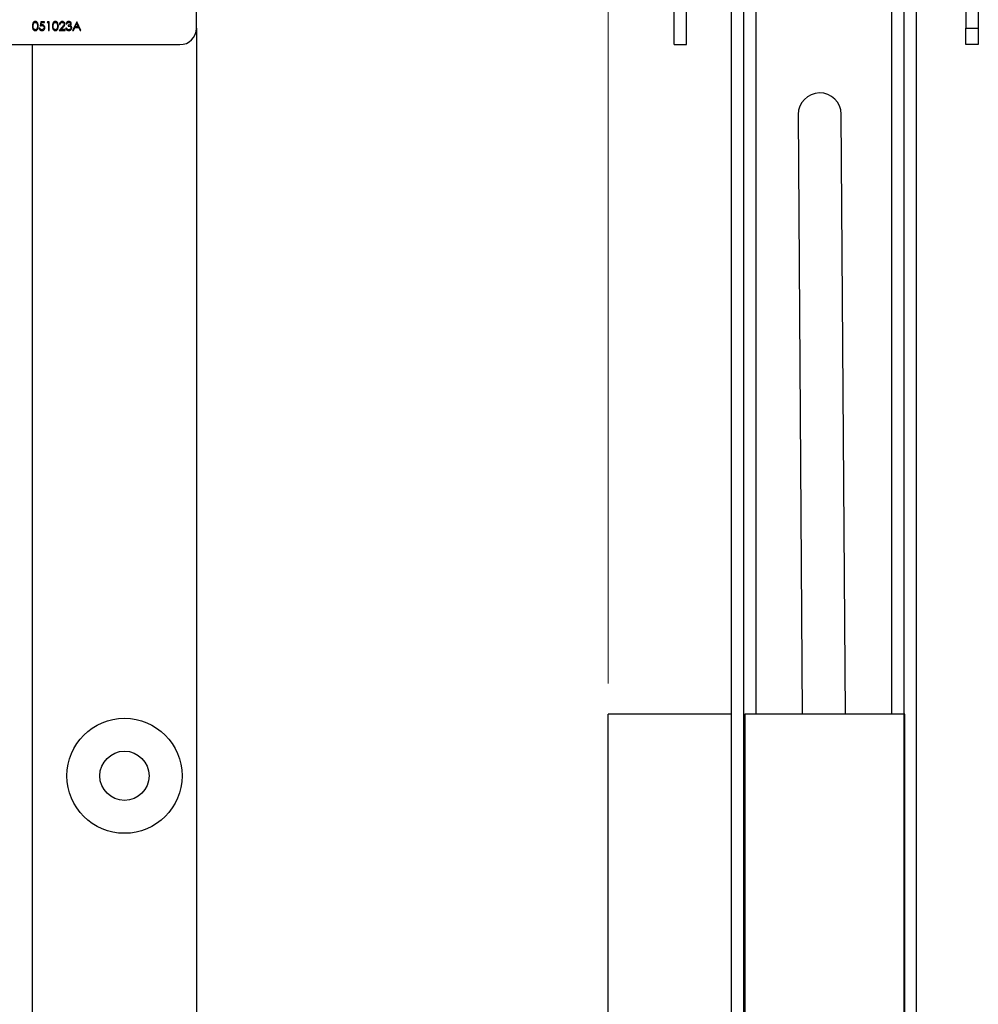
# Model space of a CAD drawing. Units: millimetres. Extents: x 8 to 201, y 4 to 288.
# Drawn here: x 69 to 100, y 207 to 239 of the extents above; entities that cross this region are included whole.
import ezdxf

# ---------------------------------------------------------------- set-up
doc = ezdxf.new("R2010")
doc.units = ezdxf.units.MM
doc.styles.add('SLDTEXTSTYLE2', font='TXT', dxfattribs={"width": 0.7})
doc.dimstyles.new('SLDDIMSTYLE1', dxfattribs={"dimtxt": 2.731911, "dimasz": 2.64, "dimexe": 0, "dimexo": 0.0625, "dimgap": 0.682978, "dimtad": 1, "dimdec": 0, "dimlfac": 7.5, "dimrnd": 1e-09, "dimzin": 12, "dimdsep": 46, "dimtxsty": 'SLDTEXTSTYLE2', "dimsah": 1, "dimcen": 0.09, "dimadec": 0, "dimazin": 3, "dimtfac": 1, "dimtdec": 0, "dimtofl": 0, "dimtmove": 0, "dimatfit": 3, "dimfxl": 0, "dimfrac": 2, "dimtolj": 1, "dimtzin": 12, "dimarcsym": 0})

# ---------------------------------------------------------------- blocks, each defined once
blk = doc.blocks.new('_D_1')
at = {"color": 7, "linetype": 'Continuous', "lineweight": 0}
for p, q in [((87.602, 217.742), (87.602, 268.616)), ((94.642, 265.743), (94.642, 268.616)), ((87.602, 267.616), (79.922, 267.616)), ((87.602, 267.616), (94.642, 267.616))]:
    blk.add_line(p, q, dxfattribs=at)
at = {"color": 7, "linetype": 'Continuous', "lineweight": 18}
for points in [[(87.602, 267.616), (90.242, 267.208), (90.242, 268.024)], [(94.642, 267.616), (92.002, 268.024), (92.002, 267.208)]]:
    blk.add_solid(points, dxfattribs=at)
at = {"color": 7, "linetype": 'Continuous', "lineweight": 18, "insert": (79.922, 270.345), "char_height": 2.1167, "attachment_point": 1, "style": 'SLDTEXTSTYLE2'}
blk.add_mtext('53', dxfattribs=at)

msp = doc.modelspace()

# ---------------------------------------------------------------- linework, layer by layer
at = {"color": 7, "linetype": 'Continuous', "lineweight": 25}
for p, q in [((92.402, 216.7415), (92.402, 244.7415)), ((96.802, 244.7415), (96.802, 216.7415)), ((74.2423, 239.0084), (74.2423, 244.3148)), ((89.7486, 238.4748), (89.7486, 244.3148)), ((90.1486, 238.4748), (90.1486, 244.3148)), ((92.002, 169.5415), (92.002, 244.2082)), ((97.202, 244.2082), (97.202, 169.5415)), ((97.602, 244.2082), (97.602, 169.5415)), ((99.2151, 244.3148), (99.2151, 239.0084)), ((99.6151, 244.3148), (99.6151, 239.0084)), ((91.602, 169.5415), (91.602, 242.8003)), ((69.1985, 239.2202), (69.1695, 239.0791)), ((69.3142, 239.2202), (69.1985, 239.2202)), ((69.203, 239.117), (69.2182, 239.1913)), ((69.2182, 239.1913), (69.3142, 239.1913)), ((69.3142, 239.1913), (69.3142, 239.2202)), ((69.414, 239.2202), (69.3975, 239.1913)), ((69.3975, 239.1913), (69.4409, 239.1913)), ((69.4662, 239.2202), (69.414, 239.2202)), ((69.4409, 239.1913), (69.4409, 238.938)), ((69.4662, 238.938), (69.4662, 239.2202)), ((69.7991, 239.1334), (69.8244, 239.1334)), ((70.0162, 239.1551), (70.0415, 239.1551)), ((70.0849, 239.108), (70.0849, 239.0791)), ((70.3599, 239.2202), (70.226, 238.938)), ((70.3103, 239.0574), (70.3614, 239.1652)), ((70.3635, 239.2202), (70.3599, 239.2202)), ((70.3614, 239.1652), (70.4112, 239.0574)), ((70.4938, 238.938), (70.3635, 239.2202)), ((69.1659, 239.0103), (69.1406, 239.0103)), ((69.4409, 238.938), (69.4662, 238.938)), ((69.8977, 239.0548), (69.7882, 238.938)), ((69.7882, 238.938), (69.98, 238.938)), ((69.8487, 238.9669), (69.9193, 239.0423)), ((69.98, 238.9669), (69.8487, 238.9669)), ((69.98, 238.938), (69.98, 238.9669)), ((70.0306, 239.014), (70.0053, 239.014)), ((70.226, 238.938), (70.2537, 238.938)), ((70.2537, 238.938), (70.2966, 239.0284)), ((70.2966, 239.0284), (70.4245, 239.0284)), ((70.4112, 239.0574), (70.3103, 239.0574)), ((70.4245, 239.0284), (70.4662, 238.938)), ((70.4662, 238.938), (70.4938, 238.938)), ((74.2423, 239.0084), (74.2423, 169.5415)), ((99.2151, 239.0084), (99.6151, 239.0084)), ((99.2151, 238.475), (99.2151, 239.0084)), ((99.6151, 239.0084), (99.6151, 238.475)), ((27.8423, 238.475), (73.709, 238.475)), ((68.909, 238.475), (68.909, 168.7415)), ((89.7486, 238.4748), (90.1486, 238.4748)), ((99.6151, 238.475), (99.2151, 238.475)), ((93.7686, 236.2034), (93.9016, 216.7415)), ((95.3016, 216.7415), (95.1686, 236.2129)), ((91.602, 216.7415), (87.602, 216.7415)), ((87.602, 169.5415), (87.602, 216.7415)), ((91.602, 169.5415), (91.602, 216.7415)), ((92.0353, 216.7415), (92.0353, 168.7415)), ((97.2353, 216.7415), (92.0353, 216.7415)), ((97.2353, 168.7415), (97.2353, 216.7415))]:
    msp.add_line(p, q, dxfattribs=at)
for radius in [1.8667, 0.8]:
    msp.add_circle((71.909, 214.7415), radius, dxfattribs=at)
for centre, radius, start, end in [((73.709, 239.0084), 0.5333, 270, 0), ((94.4686, 236.2082), 0.7, 0.3913, 180.3913)]:
    msp.add_arc(centre, radius, start, end, dxfattribs=at)
for points, knots in [([(69.0142, 239.2274), (69.006, 239.2268), (68.9895, 239.2254), (68.9669, 239.2141), (68.9486, 239.1972), (68.9223, 239.1549), (68.9209, 239.1127), (68.9198, 239.079)], [0, 0, 0, 0, 0.1252547, 0.2505325, 0.3758235, 0.501298, 1, 1, 1, 1]), ([(68.9198, 239.079), (68.9209, 239.0453), (68.9225, 238.9949), (68.9595, 238.9475), (68.9895, 238.9328), (69.006, 238.9314), (69.0142, 238.9307)], [0, 0, 0, 0, 0.49974987, 0.74891, 0.87444927, 1, 1, 1, 1]), ([(68.9452, 239.0791), (68.9456, 239.1054), (68.9461, 239.1384), (68.9648, 239.1728), (68.9785, 239.1866), (68.9956, 239.1966), (69.0086, 239.1978), (69.0151, 239.1985)], [0, 0, 0, 0, 0.4991529, 0.6244811, 0.7495818, 0.8748612, 1, 1, 1, 1]), ([(69.0151, 238.9597), (69.0086, 238.9604), (68.9957, 238.9618), (68.9728, 238.9747), (68.9457, 239.0132), (68.9454, 239.0527), (68.9452, 239.0791)], [0, 0, 0, 0, 0.1253938, 0.250914, 0.4997088, 1, 1, 1, 1]), ([(69.1116, 239.079), (69.11, 239.1128), (69.1076, 239.1636), (69.0694, 239.2107), (69.0391, 239.2254), (69.0225, 239.2268), (69.0142, 239.2274)], [0, 0, 0, 0, 0.49941866, 0.74880311, 0.87439993, 1, 1, 1, 1]), ([(69.0142, 238.9307), (69.0225, 238.9314), (69.0391, 238.9328), (69.0693, 238.9475), (69.1077, 238.9943), (69.11, 239.0451), (69.1116, 239.079)], [0, 0, 0, 0, 0.1256276, 0.2512573, 0.5005935, 1, 1, 1, 1]), ([(69.0151, 239.1985), (69.0215, 239.1978), (69.0344, 239.1965), (69.0573, 239.1833), (69.0837, 239.1445), (69.0852, 239.1053), (69.0863, 239.0791)], [0, 0, 0, 0, 0.1254015, 0.2509794, 0.4999285, 1, 1, 1, 1]), ([(69.0863, 239.0791), (69.086, 239.0656), (69.0854, 239.0414), (69.0786, 239.0183), (69.0756, 239.0081)], [0, 0, 0, 0, 0.5600972, 1, 1, 1, 1]), ([(69.1695, 239.0791), (69.1808, 239.0833), (69.2009, 239.0909), (69.2223, 239.0928), (69.2317, 239.0936)], [0, 0, 0, 0, 0.5602702, 1, 1, 1, 1]), ([(69.2363, 239.1225), (69.23, 239.1221), (69.2187, 239.1214), (69.2078, 239.1184), (69.203, 239.117)], [0, 0, 0, 0, 0.5597478, 1, 1, 1, 1]), ([(69.2317, 239.0936), (69.2415, 239.0929), (69.2609, 239.0915), (69.2843, 239.0759), (69.2979, 239.0542), (69.2991, 239.0389), (69.2998, 239.0313)], [0, 0, 0, 0, 0.28047154, 0.55973786, 0.77964045, 1, 1, 1, 1]), ([(69.3251, 239.0302), (69.3239, 239.0437), (69.3214, 239.0706), (69.2981, 239.1017), (69.268, 239.1199), (69.2469, 239.1217), (69.2363, 239.1225)], [0, 0, 0, 0, 0.280059, 0.5594789, 0.7795504, 1, 1, 1, 1]), ([(69.6655, 239.2274), (69.6572, 239.2268), (69.6407, 239.2254), (69.6182, 239.2141), (69.5999, 239.1972), (69.5736, 239.1549), (69.5722, 239.1127), (69.5711, 239.079)], [0, 0, 0, 0, 0.1252547, 0.2505325, 0.3758235, 0.501298, 1, 1, 1, 1]), ([(69.5711, 239.079), (69.5722, 239.0453), (69.5737, 238.9949), (69.6108, 238.9475), (69.6408, 238.9328), (69.6573, 238.9314), (69.6655, 238.9307)], [0, 0, 0, 0, 0.4997499, 0.74891, 0.8744493, 1, 1, 1, 1]), ([(69.5965, 239.0791), (69.5969, 239.1054), (69.5974, 239.1384), (69.6161, 239.1728), (69.6298, 239.1866), (69.6469, 239.1966), (69.6599, 239.1978), (69.6663, 239.1985)], [0, 0, 0, 0, 0.4991529, 0.6244811, 0.7495818, 0.8748612, 1, 1, 1, 1]), ([(69.6663, 238.9597), (69.6599, 238.9604), (69.647, 238.9618), (69.6241, 238.9747), (69.597, 239.0132), (69.5967, 239.0527), (69.5965, 239.0791)], [0, 0, 0, 0, 0.1253938, 0.250914, 0.4997088, 1, 1, 1, 1]), ([(69.7629, 239.079), (69.7613, 239.1128), (69.7588, 239.1636), (69.7207, 239.2107), (69.6904, 239.2254), (69.6738, 239.2268), (69.6655, 239.2274)], [0, 0, 0, 0, 0.4994187, 0.7488031, 0.8743999, 1, 1, 1, 1]), ([(69.6655, 238.9307), (69.6738, 238.9314), (69.6904, 238.9328), (69.7206, 238.9475), (69.759, 238.9943), (69.7613, 239.0451), (69.7629, 239.079)], [0, 0, 0, 0, 0.1256276, 0.2512573, 0.5005935, 1, 1, 1, 1]), ([(69.6663, 239.1985), (69.6728, 239.1978), (69.6857, 239.1965), (69.7085, 239.1833), (69.735, 239.1445), (69.7365, 239.1053), (69.7376, 239.0791)], [0, 0, 0, 0, 0.1254015, 0.2509794, 0.4999285, 1, 1, 1, 1]), ([(69.7376, 239.0791), (69.7372, 239.0656), (69.7367, 239.0414), (69.7299, 239.0183), (69.7269, 239.0081)], [0, 0, 0, 0, 0.5600972, 1, 1, 1, 1]), ([(69.8911, 239.2274), (69.8774, 239.2259), (69.8499, 239.2227), (69.8196, 239.1969), (69.8022, 239.1657), (69.8001, 239.1441), (69.7991, 239.1334)], [0, 0, 0, 0, 0.2794826, 0.5589871, 0.7793196, 1, 1, 1, 1]), ([(69.8244, 239.1334), (69.8258, 239.1429), (69.8286, 239.162), (69.8452, 239.1842), (69.8672, 239.1967), (69.8823, 239.1979), (69.8898, 239.1985)], [0, 0, 0, 0, 0.2804337, 0.5596038, 0.7795885, 1, 1, 1, 1]), ([(69.8898, 239.1985), (69.8986, 239.1976), (69.9161, 239.1958), (69.936, 239.1807), (69.949, 239.1619), (69.9504, 239.1481), (69.951, 239.1413)], [0, 0, 0, 0, 0.2799002, 0.5596137, 0.7798464, 1, 1, 1, 1]), ([(69.9764, 239.1435), (69.9748, 239.156), (69.9718, 239.181), (69.9491, 239.2091), (69.9207, 239.2253), (69.901, 239.2267), (69.8911, 239.2274)], [0, 0, 0, 0, 0.2795006, 0.5592802, 0.7794245, 1, 1, 1, 1]), ([(69.951, 239.1413), (69.9497, 239.1315), (69.9471, 239.112), (69.925, 239.084), (69.9081, 239.0659), (69.8977, 239.0548)], [0, 0, 0, 0, 0.2787165, 0.558849, 1, 1, 1, 1]), ([(69.9193, 239.0423), (69.9346, 239.0585), (69.956, 239.0811), (69.9743, 239.1172), (69.9757, 239.1348), (69.9764, 239.1435)], [0, 0, 0, 0, 0.5603618, 0.7801628, 1, 1, 1, 1]), ([(70.1002, 239.2274), (70.0889, 239.2263), (70.0664, 239.2239), (70.0319, 239.1998), (70.0221, 239.172), (70.0162, 239.1551)], [0, 0, 0, 0, 0.2807083, 0.56124, 1, 1, 1, 1]), ([(70.0415, 239.1551), (70.0447, 239.1617), (70.0509, 239.1749), (70.0656, 239.1899), (70.0832, 239.1974), (70.0948, 239.1981), (70.1005, 239.1985)], [0, 0, 0, 0, 0.28039733, 0.5595987, 0.77968775, 1, 1, 1, 1]), ([(70.1573, 239.1542), (70.1569, 239.1503), (70.1561, 239.1423), (70.1482, 239.1283), (70.1248, 239.1117), (70.1009, 239.1095), (70.0849, 239.108)], [0, 0, 0, 0, 0.1254563, 0.250984, 0.5005815, 1, 1, 1, 1]), ([(70.0849, 239.0791), (70.1051, 239.078), (70.1355, 239.0763), (70.1617, 239.052), (70.1705, 239.0342), (70.1713, 239.0243), (70.1718, 239.0194)], [0, 0, 0, 0, 0.499395, 0.7488093, 0.874413, 1, 1, 1, 1]), ([(70.1826, 239.1541), (70.1808, 239.1655), (70.1771, 239.1883), (70.1538, 239.2121), (70.1271, 239.2252), (70.1092, 239.2267), (70.1002, 239.2274)], [0, 0, 0, 0, 0.2789959, 0.5585272, 0.7792591, 1, 1, 1, 1]), ([(70.1005, 239.1985), (70.108, 239.198), (70.123, 239.197), (70.1414, 239.1865), (70.1548, 239.1719), (70.1565, 239.1601), (70.1573, 239.1542)], [0, 0, 0, 0, 0.2807608, 0.5606437, 0.780675, 1, 1, 1, 1]), ([(70.1497, 239.0961), (70.1601, 239.1046), (70.1788, 239.1199), (70.1814, 239.1436), (70.1826, 239.1541)], [0, 0, 0, 0, 0.55921203, 1, 1, 1, 1]), ([(70.1802, 239.072), (70.1754, 239.0775), (70.1666, 239.0875), (70.1548, 239.0934), (70.1497, 239.0961)], [0, 0, 0, 0, 0.5596653, 1, 1, 1, 1]), ([(70.1971, 239.0218), (70.1962, 239.032), (70.1946, 239.0501), (70.1846, 239.0653), (70.1802, 239.072)], [0, 0, 0, 0, 0.55946994, 1, 1, 1, 1]), ([(69.0756, 239.0081), (69.0726, 239.001), (69.0667, 238.9866), (69.0512, 238.971), (69.0333, 238.9614), (69.0211, 238.9603), (69.0151, 238.9597)], [0, 0, 0, 0, 0.280262, 0.5597794, 0.7799888, 1, 1, 1, 1]), ([(69.1406, 239.0103), (69.1432, 238.9985), (69.1484, 238.9749), (69.1707, 238.9485), (69.1982, 238.9329), (69.2172, 238.9315), (69.2267, 238.9307)], [0, 0, 0, 0, 0.2800344, 0.559638, 0.7797108, 1, 1, 1, 1]), ([(69.2281, 238.9597), (69.22, 238.9606), (69.2037, 238.9624), (69.1837, 238.9746), (69.1707, 238.9916), (69.1675, 239.0041), (69.1659, 239.0103)], [0, 0, 0, 0, 0.2798575, 0.5596827, 0.7794852, 1, 1, 1, 1]), ([(69.2267, 238.9307), (69.2414, 238.9322), (69.2708, 238.935), (69.3038, 238.962), (69.3221, 238.9956), (69.3241, 239.0187), (69.3251, 239.0302)], [0, 0, 0, 0, 0.279899, 0.5589319, 0.7794152, 1, 1, 1, 1]), ([(69.2998, 239.0313), (69.2986, 239.0207), (69.2963, 238.9995), (69.2766, 238.9761), (69.2531, 238.9619), (69.2364, 238.9604), (69.2281, 238.9597)], [0, 0, 0, 0, 0.2796166, 0.5592184, 0.7795587, 1, 1, 1, 1]), ([(69.7269, 239.0081), (69.7239, 239.001), (69.718, 238.9866), (69.7025, 238.971), (69.6846, 238.9614), (69.6724, 238.9603), (69.6663, 238.9597)], [0, 0, 0, 0, 0.28026198, 0.55977944, 0.77998883, 1, 1, 1, 1]), ([(70.0053, 239.014), (70.0085, 239.0014), (70.0147, 238.9763), (70.0387, 238.9479), (70.069, 238.9329), (70.0893, 238.9314), (70.0994, 238.9307)], [0, 0, 0, 0, 0.2804021, 0.5595478, 0.7795731, 1, 1, 1, 1]), ([(70.0528, 238.975), (70.0471, 238.9814), (70.0371, 238.9929), (70.0326, 239.0075), (70.0306, 239.014)], [0, 0, 0, 0, 0.5585131, 1, 1, 1, 1]), ([(70.0999, 238.9597), (70.0903, 238.9603), (70.0732, 238.9614), (70.059, 238.9708), (70.0528, 238.975)], [0, 0, 0, 0, 0.5600651, 1, 1, 1, 1]), ([(70.0994, 238.9307), (70.1134, 238.9321), (70.1412, 238.9348), (70.1738, 238.9583), (70.1933, 238.9891), (70.1958, 239.0109), (70.1971, 239.0218)], [0, 0, 0, 0, 0.2800526, 0.5594789, 0.7798527, 1, 1, 1, 1]), ([(70.1718, 239.0194), (70.1701, 239.0097), (70.1669, 238.9902), (70.146, 238.9709), (70.1229, 238.9609), (70.1076, 238.9601), (70.0999, 238.9597)], [0, 0, 0, 0, 0.2784346, 0.5583046, 0.7789009, 1, 1, 1, 1])]:
    msp.add_open_spline(points, degree=3, knots=knots, dxfattribs=at)

# ---------------------------------------------------------------- dimensions: what is measured, and where the dimension line sits
at = {"color": 7, "linetype": 'Continuous', "lineweight": 18}
dim = msp.add_linear_dim(base=(94.642, 267.6163), p1=(87.602, 216.7415), p2=(94.642, 264.743), dimstyle='SLDDIMSTYLE1', dxfattribs=at)
dim.commit()
dim.dimension.update_dxf_attribs({"geometry": '_D_1', "text_midpoint": (81.4982, 267.6163), "dimtype": 160})

doc.saveas('drawing.dxf')
